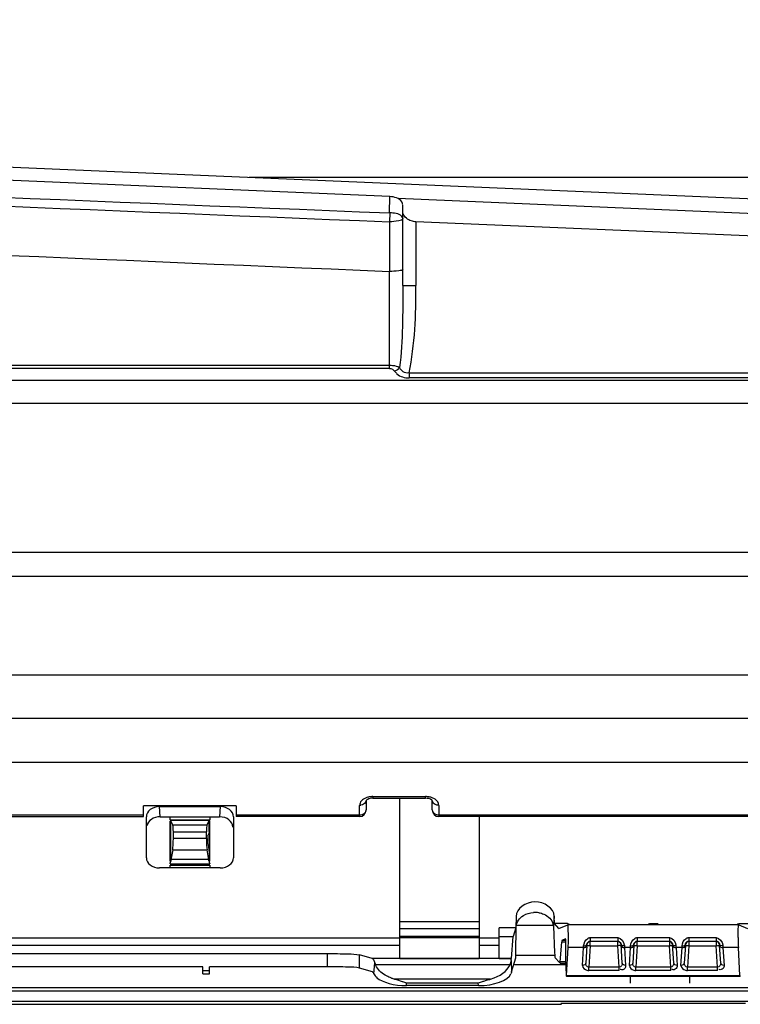
# Model space of a CAD drawing. Units: millimetres. Extents: x 0 to 210, y 92 to 205.
# Drawn here: x 57 to 63, y 146 to 154 of the extents above; entities that cross this region are included whole.
import ezdxf

# ---------------------------------------------------------------- set-up
doc = ezdxf.new("R2010")
doc.units = ezdxf.units.MM
doc.header["$MEASUREMENT"] = 0
doc.layers.get('0').update_dxf_attribs({"lineweight": 0})

msp = doc.modelspace()

# ---------------------------------------------------------------- linework, layer by layer
at = {"color": 18, "lineweight": 25, "true_color": 0x000000}
for p, q in [((26.585, 154.4354), (72.7715, 152.4677)), ((59.852, 152.9036), (26.6855, 154.3064)), ((70.4175, 153.0699), (58.6348, 153.0699)), ((59.849, 152.7621), (59.852, 152.9038)), ((64.3638, 152.6968), (59.9212, 152.8861)), ((59.9644, 152.1328), (59.9644, 152.8297)), ((59.852, 152.762), (59.8489, 152.6849)), ((64.2001, 152.5093), (60.0789, 152.6848)), ((60.0789, 152.6848), (60.0789, 152.1328)), ((59.85, 151.4151), (59.85, 152.2547)), ((59.9644, 152.1328), (60.0789, 152.1328)), ((34.0929, 151.4431), (59.85, 151.4431)), ((59.85, 151.4151), (34.0929, 151.4151)), ((60.0188, 151.3758), (64.2001, 151.3758)), ((60.0188, 151.3758), (60.0188, 151.3328)), ((27.4847, 151.3124), (70.8914, 151.3124)), ((64.2001, 151.3328), (60.0188, 151.3328)), ((27.4847, 151.1146), (70.8914, 151.1146)), ((70.8442, 149.8198), (27.5319, 149.8198)), ((70.8302, 149.6136), (27.546, 149.6136)), ((27.546, 148.7603), (70.8302, 148.7603)), ((70.6773, 148.3816), (42.883, 148.3816)), ((70.319, 148.0028), (42.883, 148.0028)), ((59.7048, 147.7065), (60.1627, 147.7065)), ((59.7048, 147.7065), (59.7048, 147.6922)), ((60.1627, 147.6922), (60.1627, 147.7065)), ((58.5218, 147.6264), (57.7205, 147.6264)), ((57.7205, 147.5335), (57.7205, 147.6264)), ((57.8587, 147.6195), (58.3835, 147.6195)), ((57.8637, 147.5314), (57.8587, 147.6195)), ((58.3835, 147.6195), (58.3785, 147.5314)), ((58.5218, 147.6264), (58.5218, 147.5335)), ((59.5904, 147.5335), (59.5904, 147.6309)), ((59.6476, 147.6738), (59.6476, 147.5907)), ((59.7048, 147.6922), (60.1627, 147.6922)), ((59.9396, 146.3046), (59.9396, 147.6922)), ((60.22, 147.5907), (60.22, 147.6738)), ((60.2772, 147.6309), (60.2772, 147.5335)), ((52.6724, 147.5478), (57.7205, 147.5478)), ((52.6724, 147.5335), (57.7205, 147.5335)), ((57.7441, 147.1771), (57.7441, 147.531)), ((57.8637, 147.5314), (58.3785, 147.5314)), ((57.9494, 147.5066), (57.9494, 147.5314)), ((58.2928, 147.5314), (58.2928, 147.5066)), ((58.4982, 147.531), (58.4982, 147.1771)), ((58.5218, 147.5478), (59.5904, 147.5478)), ((59.5904, 147.5335), (58.5218, 147.5335)), ((60.2772, 147.5478), (66.1473, 147.5478)), ((66.1473, 147.5335), (60.2772, 147.5335)), ((60.6265, 147.5335), (60.6265, 146.3046)), ((57.9494, 147.1468), (57.9494, 147.4952)), ((57.9498, 147.5066), (58.2928, 147.5066)), ((57.9526, 147.5011), (58.2897, 147.5011)), ((57.9551, 147.4952), (57.9734, 147.4586)), ((57.9551, 147.3755), (57.9551, 147.4952)), ((58.2688, 147.4586), (57.9734, 147.4586)), ((58.2688, 147.4586), (58.2872, 147.4953)), ((58.2872, 147.4554), (58.2872, 147.4654)), ((58.2928, 147.1469), (58.2928, 147.4953)), ((57.9551, 147.2619), (57.9551, 147.3755)), ((57.978, 147.4025), (58.2642, 147.4025)), ((57.978, 147.3438), (57.978, 147.4025)), ((58.2642, 147.3438), (58.2642, 147.4025)), ((58.2757, 147.3672), (58.2872, 147.3902)), ((58.2757, 147.3672), (58.2757, 147.3168)), ((58.2642, 147.3438), (57.978, 147.3438)), ((58.2872, 147.2505), (58.2757, 147.3168)), ((57.955, 147.1692), (57.9551, 147.2619)), ((57.9723, 147.2446), (58.2699, 147.2446)), ((58.2847, 147.1597), (58.2699, 147.2446)), ((58.2872, 147.2388), (58.2872, 147.2505)), ((58.2906, 147.2261), (58.2928, 147.2261)), ((57.9494, 147.1231), (58.2928, 147.1231)), ((57.9494, 147.1116), (58.2928, 147.1116)), ((57.9494, 147.0888), (57.9494, 147.1116)), ((57.955, 147.1468), (57.955, 147.1692)), ((58.2843, 147.1615), (57.9579, 147.1615)), ((58.2928, 147.1116), (58.2928, 147.0888)), ((58.3839, 147.0888), (57.8583, 147.0888)), ((60.6265, 146.6225), (59.9396, 146.6225)), ((60.9459, 146.6685), (60.9445, 146.5712)), ((61.2759, 146.6711), (61.2698, 146.5831)), ((61.2786, 146.6062), (61.2759, 146.6711)), ((61.39, 146.6062), (61.2786, 146.6062)), ((61.3173, 146.5643), (61.2786, 146.6062)), ((61.3173, 146.5643), (61.393, 146.597)), ((62.8744, 146.597), (61.393, 146.597)), ((62.1051, 146.6062), (62.1623, 146.6062)), ((62.8744, 146.597), (62.9501, 146.5643)), ((62.8778, 146.6062), (62.9888, 146.6062)), ((60.6265, 146.5603), (59.9396, 146.5603)), ((60.9445, 146.5712), (60.7982, 146.5712)), ((60.7982, 146.3046), (60.7982, 146.5712)), ((60.9445, 146.5712), (60.9212, 146.4954)), ((60.9446, 146.3527), (60.9477, 146.5711)), ((61.2698, 146.591), (60.9479, 146.591)), ((61.2698, 146.5831), (61.2795, 146.3527)), ((59.9396, 146.4812), (50.9646, 146.4812)), ((59.9396, 146.4979), (60.6265, 146.4979)), ((59.9396, 146.4858), (60.6265, 146.4858)), ((60.7982, 146.4812), (60.6265, 146.4812)), ((60.7982, 146.4954), (60.9212, 146.4954)), ((60.9059, 146.3046), (60.9212, 146.4954)), ((61.3288, 146.276), (61.3409, 146.447)), ((61.3411, 146.4494), (61.3766, 146.4494)), ((61.375, 146.4748), (61.3429, 146.4609)), ((61.3766, 146.4609), (61.3429, 146.4609)), ((61.3766, 146.2476), (61.3766, 146.4472)), ((61.5596, 146.4287), (61.5589, 146.4176)), ((61.5596, 146.4237), (61.5596, 146.4287)), ((61.5881, 146.4852), (61.8264, 146.4852)), ((61.5881, 146.4852), (61.5881, 146.4559)), ((61.5881, 146.4559), (61.8264, 146.4559)), ((61.5881, 146.4144), (61.5881, 146.4505)), ((61.8264, 146.4852), (61.8264, 146.4559)), ((61.8264, 146.4144), (61.8264, 146.4505)), ((61.8653, 146.2639), (61.855, 146.4287)), ((61.855, 146.4287), (61.855, 146.4235)), ((61.966, 146.4287), (61.9653, 146.4176)), ((61.9659, 146.4233), (61.966, 146.4287)), ((61.9945, 146.4852), (62.2728, 146.4852)), ((61.9945, 146.4852), (61.9945, 146.4559)), ((61.9945, 146.4559), (62.2728, 146.4559)), ((61.9945, 146.4144), (61.9945, 146.4505)), ((62.2728, 146.4852), (62.2728, 146.4559)), ((62.2728, 146.4505), (62.2728, 146.4144)), ((62.3118, 146.2639), (62.3014, 146.4287)), ((62.3014, 146.4287), (62.3014, 146.4235)), ((62.4124, 146.4287), (62.4117, 146.4176)), ((62.4124, 146.4237), (62.4124, 146.4287)), ((62.441, 146.4852), (62.6792, 146.4852)), ((62.441, 146.4852), (62.441, 146.4559)), ((62.441, 146.4559), (62.6792, 146.4559)), ((62.441, 146.4505), (62.441, 146.4144)), ((62.6792, 146.4852), (62.6792, 146.4559)), ((62.6792, 146.4505), (62.6792, 146.4144)), ((62.7078, 146.4287), (62.7078, 146.423)), ((62.7085, 146.4176), (62.7078, 146.4287)), ((50.9646, 146.419), (59.9396, 146.419)), ((52.1217, 146.3478), (59.3096, 146.3478)), ((59.3095, 146.3478), (59.3095, 146.2335)), ((60.6265, 146.419), (60.7982, 146.419)), ((61.383, 146.1583), (61.3969, 146.3984)), ((61.5303, 146.3984), (61.3969, 146.3984)), ((61.5206, 146.2447), (61.5303, 146.3984)), ((61.5303, 146.3984), (61.531, 146.4132)), ((61.5589, 146.4176), (61.5492, 146.2639)), ((61.5881, 146.4144), (61.5761, 146.2288)), ((61.5881, 146.4144), (61.8264, 146.4144)), ((61.8384, 146.2288), (61.8264, 146.4144)), ((61.8835, 146.4131), (61.8842, 146.3984)), ((61.9367, 146.3984), (61.8842, 146.3984)), ((61.8842, 146.3984), (61.8939, 146.2447)), ((61.927, 146.2447), (61.9367, 146.3984)), ((61.9367, 146.3984), (61.9374, 146.4132)), ((61.9653, 146.4176), (61.9556, 146.2639)), ((61.9945, 146.4144), (61.9825, 146.2288)), ((61.9945, 146.4144), (62.2728, 146.4144)), ((62.2849, 146.2288), (62.2728, 146.4144)), ((62.33, 146.4131), (62.3307, 146.3984)), ((62.3832, 146.3984), (62.3307, 146.3984)), ((62.3307, 146.3984), (62.3403, 146.2447)), ((62.3735, 146.2447), (62.3832, 146.3984)), ((62.3832, 146.3984), (62.3839, 146.4133)), ((62.4117, 146.4176), (62.4021, 146.2639)), ((62.441, 146.4144), (62.4289, 146.2288)), ((62.441, 146.4144), (62.6792, 146.4144)), ((62.6913, 146.2288), (62.6792, 146.4144)), ((62.7182, 146.2639), (62.7085, 146.4176)), ((62.7364, 146.4132), (62.7371, 146.3984)), ((62.8704, 146.3984), (62.7371, 146.3984)), ((62.7371, 146.3984), (62.7467, 146.2447)), ((62.8844, 146.1583), (62.8704, 146.3984)), ((59.5902, 146.2205), (59.5903, 146.3347)), ((59.6996, 146.3035), (59.5903, 146.3347)), ((60.9057, 146.3035), (59.6996, 146.3035)), ((59.7146, 146.1715), (59.7222, 146.2665)), ((59.7276, 146.2515), (60.8939, 146.2515)), ((59.9396, 146.3046), (60.6265, 146.3046)), ((60.7982, 146.3046), (60.9059, 146.3046)), ((60.9043, 146.2884), (60.9051, 146.186)), ((60.9055, 146.1888), (60.9432, 146.3113)), ((60.9057, 146.3035), (60.9057, 146.3046)), ((60.9319, 146.2519), (61.3766, 146.252)), ((61.2838, 146.3306), (60.9446, 146.3306)), ((61.2838, 146.3113), (61.3221, 146.2698)), ((61.3269, 146.2646), (61.3766, 146.2646)), ((61.3766, 146.276), (61.3288, 146.276)), ((58.2338, 146.2335), (54.0117, 146.2335)), ((58.2338, 146.1707), (58.2338, 146.2335)), ((58.2911, 146.1976), (58.2338, 146.1976)), ((58.2339, 146.1707), (58.2912, 146.1707)), ((59.3095, 146.2335), (58.2911, 146.2335)), ((58.2911, 146.1707), (58.2911, 146.2335)), ((59.7014, 146.1888), (59.5902, 146.2205)), ((61.3766, 146.2481), (61.3767, 146.2433)), ((61.3767, 146.2433), (61.3767, 146.2386)), ((61.3767, 146.2386), (61.3768, 146.2342)), ((61.8384, 146.2288), (61.5761, 146.2288)), ((61.5761, 146.2003), (61.5761, 146.2288)), ((61.8384, 146.2003), (61.5761, 146.2003)), ((61.8384, 146.2003), (61.8384, 146.2288)), ((62.2849, 146.2288), (61.9825, 146.2288)), ((61.9825, 146.2003), (61.9825, 146.2288)), ((62.2849, 146.2003), (61.9825, 146.2003)), ((62.2849, 146.2003), (62.2849, 146.2288)), ((62.6913, 146.2288), (62.4289, 146.2288)), ((62.4289, 146.2003), (62.4289, 146.2288)), ((62.6913, 146.2003), (62.4289, 146.2003)), ((62.6913, 146.2003), (62.6913, 146.2288)), ((60.7256, 146.1267), (59.8929, 146.1267)), ((59.9964, 146.0698), (59.9982, 146.0931)), ((59.9982, 146.0931), (60.6188, 146.0931)), ((60.619, 146.0698), (60.6188, 146.0931)), ((61.3819, 146.1507), (61.3806, 146.1517)), ((61.3819, 146.1507), (62.8855, 146.1507)), ((61.383, 146.1583), (62.8844, 146.1583)), ((61.9334, 146.1498), (61.9334, 146.0913)), ((62.4485, 146.1498), (62.4485, 146.0913)), ((62.8868, 146.1517), (62.8855, 146.1507)), ((70.7082, 146.0221), (19.2046, 146.0221)), ((70.7057, 146.0507), (33.0295, 146.0507)), ((60.619, 146.0698), (59.9964, 146.0698)), ((16.8472, 145.9362), (73.0655, 145.9362)), ((61.3338, 145.918), (62.9335, 145.918)), ((32.6221, 145.9076), (61.3392, 145.9076))]:
    msp.add_line(p, q, dxfattribs=at)
for points in [[(59.6476, 147.6724), (59.6473, 147.672), (59.6476, 147.6738)], [(59.6508, 147.676), (59.6487, 147.6739), (59.6476, 147.6724)], [(60.2209, 147.6664), (60.2202, 147.6701), (60.22, 147.6738)], [(59.6467, 147.5833), (59.6474, 147.587), (59.6476, 147.5907)], [(58.2878, 147.4036), (58.2877, 147.4021), (58.2876, 147.4006), (58.2875, 147.3991), (58.2875, 147.3976), (58.2875, 147.3961), (58.2875, 147.3946), (58.2874, 147.3932), (58.2873, 147.3917), (58.2872, 147.3902)], [(57.9723, 147.2446), (57.9576, 147.1597), (57.9573, 147.1579), (57.9569, 147.1562), (57.9566, 147.1545), (57.9563, 147.1528), (57.956, 147.1513), (57.9556, 147.1497), (57.9553, 147.1482), (57.955, 147.1468)], [(58.2872, 147.1469), (58.2869, 147.1483), (58.2866, 147.1498), (58.2863, 147.1513), (58.2859, 147.1529), (58.2856, 147.1545), (58.2853, 147.1562), (58.285, 147.1579), (58.2847, 147.1597)], [(61.5596, 146.4287), (61.5603, 146.432), (61.562, 146.4359)], [(61.5804, 146.4842), (61.5843, 146.4849), (61.5881, 146.4852)], [(61.966, 146.4287), (61.9667, 146.432), (61.9684, 146.4359)], [(61.9868, 146.4842), (61.9907, 146.4849), (61.9945, 146.4852)], [(62.4331, 146.4843), (62.437, 146.4849), (62.441, 146.4852)], [(59.7224, 146.2659), (59.7228, 146.2646), (59.7233, 146.2632), (59.7238, 146.2617), (59.7243, 146.2601), (59.7249, 146.2584), (59.7256, 146.2567), (59.7262, 146.255), (59.7269, 146.2533), (59.7276, 146.2515)], [(60.9019, 146.2824), (60.9013, 146.2829), (60.9006, 146.2831)], [(59.703, 146.1849), (59.7023, 146.1841), (59.7017, 146.183)], [(60.9055, 146.1888), (60.9055, 146.1886), (60.9054, 146.1884), (60.9054, 146.1882), (60.9053, 146.1879), (60.9053, 146.1876), (60.9053, 146.1873), (60.9052, 146.1869), (60.9052, 146.1865), (60.9051, 146.186)], [(61.3768, 146.2342), (61.3769, 146.2321), (61.3769, 146.23), (61.3795, 146.1617)], [(61.8541, 146.2083), (61.8513, 146.2093), (61.8484, 146.2105)], [(62.2989, 146.2081), (62.2963, 146.2089), (62.2937, 146.2099)], [(62.7053, 146.2081), (62.7027, 146.2089), (62.7001, 146.2099)], [(59.739, 146.1421), (59.7417, 146.1408), (59.7446, 146.1394)]]:
    msp.add_lwpolyline(points, dxfattribs=at)
for points in [[(26.6826, 154.17), (37.7369, 153.6739), (48.7924, 153.2046), (59.849, 152.7621)], [(26.6819, 154.0909), (37.7368, 153.6049), (48.7925, 153.1362), (59.8489, 152.6847)], [(27.4453, 153.6252), (38.2469, 153.1695), (49.0485, 152.713), (59.85, 152.2547)], [(59.8489, 152.6848), (59.8489, 152.5415), (59.8492, 152.3981), (59.8496, 152.2548)], [(59.9644, 152.1328), (59.9644, 151.8962), (59.9652, 151.6586), (59.9377, 151.4236)], [(60.0188, 151.3758), (60.0706, 151.6235), (60.0793, 151.8796), (60.0789, 152.1328)], [(59.85, 151.4151), (59.8667, 151.4151), (59.8843, 151.4042), (59.8938, 151.3904)], [(59.9377, 151.4236), (59.928, 151.4081), (59.9114, 151.3958), (59.8938, 151.3904)], [(59.6746, 147.7038), (59.6699, 147.703), (59.6653, 147.7019), (59.6607, 147.7007)], [(59.7048, 147.7065), (59.6947, 147.7065), (59.6846, 147.7056), (59.6746, 147.7038)], [(60.1783, 147.7058), (60.1731, 147.7063), (60.1679, 147.7065), (60.1627, 147.7065)], [(60.193, 147.7038), (60.1881, 147.7047), (60.1832, 147.7054), (60.1783, 147.7058)], [(59.6058, 147.6688), (59.5968, 147.6586), (59.5904, 147.6445), (59.5904, 147.6309)], [(59.5904, 147.6309), (59.5937, 147.6309), (59.597, 147.6311), (59.6003, 147.6315)], [(59.6476, 147.6738), (59.6476, 147.6527), (59.6213, 147.6343), (59.6003, 147.6315)], [(59.6476, 147.6964), (59.632, 147.6904), (59.6168, 147.6814), (59.6058, 147.6688)], [(59.6607, 147.7007), (59.6563, 147.6995), (59.6519, 147.698), (59.6476, 147.6964)], [(59.7048, 147.6922), (59.6898, 147.6922), (59.6742, 147.6895), (59.6608, 147.6826)], [(60.2449, 147.6383), (60.234, 147.6439), (60.2237, 147.6544), (60.2209, 147.6664)], [(60.2772, 147.6309), (60.2662, 147.6309), (60.2548, 147.6333), (60.2449, 147.6383)], [(57.8637, 147.5314), (57.8064, 147.5314), (57.7579, 147.4987), (57.7501, 147.4549)], [(59.5904, 147.5335), (59.622, 147.5335), (59.6476, 147.5591), (59.6476, 147.5907)], [(59.5904, 147.5478), (59.6058, 147.5478), (59.6227, 147.5528), (59.6342, 147.5631)], [(60.22, 147.5907), (60.22, 147.5591), (60.2456, 147.5335), (60.2772, 147.5335)], [(57.9526, 147.5011), (57.9533, 147.4991), (57.9541, 147.4972), (57.9551, 147.4952)], [(57.978, 147.4025), (57.978, 147.4297), (57.9761, 147.4532), (57.9734, 147.4586)], [(58.2688, 147.4586), (58.2661, 147.4532), (58.2642, 147.4297), (58.2642, 147.4025)], [(58.2872, 147.4953), (58.2881, 147.4972), (58.289, 147.4991), (58.2897, 147.5011)], [(58.2872, 147.4654), (58.2872, 147.4753), (58.2872, 147.4853), (58.2872, 147.4953)], [(58.2878, 147.4036), (58.2873, 147.4209), (58.2872, 147.4381), (58.2872, 147.4554)], [(58.2872, 147.3902), (58.2885, 147.3928), (58.2895, 147.3954), (58.2904, 147.398)], [(57.9723, 147.2446), (57.9758, 147.2651), (57.978, 147.3029), (57.978, 147.3438)], [(58.2642, 147.3438), (58.2642, 147.3029), (58.2664, 147.2651), (58.2699, 147.2446)], [(58.2906, 147.2261), (58.2897, 147.2343), (58.2886, 147.2424), (58.2872, 147.2505)], [(58.2872, 147.2388), (58.2872, 147.2192), (58.2872, 147.1997), (58.2872, 147.1801)], [(57.7441, 147.1771), (57.7441, 147.1283), (57.7952, 147.0888), (57.8583, 147.0888)], [(58.3839, 147.0888), (58.4471, 147.0888), (58.4982, 147.1283), (58.4982, 147.1771)], [(61.0086, 146.6764), (61.0344, 146.6922), (61.0651, 146.701), (61.0952, 146.703)], [(61.1423, 146.7007), (61.1268, 146.7032), (61.111, 146.704), (61.0952, 146.703)], [(60.9479, 146.5806), (60.9484, 146.6184), (60.9764, 146.6566), (61.0086, 146.6764)], [(61.2698, 146.583), (61.2696, 146.5894), (61.2687, 146.5958), (61.2671, 146.602)], [(61.3765, 146.4472), (61.3765, 146.4629), (61.3758, 146.4752), (61.375, 146.4748)], [(61.531, 146.4132), (61.5321, 146.438), (61.5447, 146.4667), (61.5663, 146.4788)], [(61.5881, 146.4505), (61.5751, 146.4505), (61.5604, 146.4368), (61.5596, 146.4237)], [(61.8264, 146.4852), (61.8547, 146.4842), (61.8798, 146.4501), (61.883, 146.4219)], [(61.855, 146.4235), (61.8542, 146.4366), (61.8395, 146.4505), (61.8264, 146.4505)], [(61.9374, 146.4132), (61.9385, 146.438), (61.9511, 146.4667), (61.9727, 146.4788)], [(61.9945, 146.4505), (61.9814, 146.4505), (61.9666, 146.4364), (61.9659, 146.4233)], [(62.2728, 146.4852), (62.3011, 146.4842), (62.3263, 146.4501), (62.3295, 146.4219)], [(62.3014, 146.4235), (62.3007, 146.4366), (62.286, 146.4505), (62.2728, 146.4505)], [(62.3839, 146.4133), (62.3843, 146.4379), (62.3975, 146.466), (62.4188, 146.4785)], [(62.441, 146.4505), (62.4279, 146.4505), (62.4132, 146.4367), (62.4124, 146.4237)], [(62.6792, 146.4852), (62.7075, 146.4842), (62.7326, 146.4502), (62.7359, 146.4221)], [(62.7078, 146.423), (62.7073, 146.4362), (62.6925, 146.4505), (62.6792, 146.4505)], [(62.8684, 146.4852), (62.8684, 146.4523), (62.8691, 146.4207), (62.8704, 146.3984)], [(60.9432, 146.3113), (60.9438, 146.3131), (60.9443, 146.3281), (60.9446, 146.3527)], [(61.2795, 146.3527), (61.2806, 146.3281), (61.2821, 146.3131), (61.2838, 146.3113)], [(60.7256, 146.1267), (60.8079, 146.1487), (60.8701, 146.1948), (60.8939, 146.2515)], [(61.5761, 146.2288), (61.5614, 146.2288), (61.5483, 146.2492), (61.5492, 146.2639)], [(61.8653, 146.2639), (61.8663, 146.2492), (61.8532, 146.2292), (61.8384, 146.2288)], [(61.9825, 146.2288), (61.9678, 146.2288), (61.9547, 146.2492), (61.9556, 146.2639)], [(62.3118, 146.2639), (62.3127, 146.2492), (62.2996, 146.2292), (62.2849, 146.2288)], [(62.4289, 146.2288), (62.4142, 146.2289), (62.4011, 146.2492), (62.4021, 146.2639)], [(62.7182, 146.2639), (62.7191, 146.2492), (62.706, 146.2292), (62.6913, 146.2288)], [(59.7146, 146.1715), (59.7194, 146.1597), (59.7278, 146.1481), (59.739, 146.1421)], [(60.619, 146.0698), (60.7583, 146.0698), (60.8773, 146.113), (60.901, 146.1722)], [(61.5206, 146.2447), (61.521, 146.2255), (61.5412, 146.207), (61.5598, 146.2026)], [(61.5598, 146.2026), (61.5652, 146.2014), (61.5706, 146.2006), (61.5761, 146.2003)], [(61.927, 146.2447), (61.9274, 146.2255), (61.9476, 146.207), (61.9662, 146.2026)], [(61.9662, 146.2026), (61.9715, 146.2014), (61.977, 146.2006), (61.9825, 146.2003)], [(62.3735, 146.2447), (62.3739, 146.2255), (62.394, 146.2071), (62.4126, 146.2026)], [(62.4126, 146.2026), (62.418, 146.2014), (62.4234, 146.2006), (62.4289, 146.2003)], [(59.7406, 146.1377), (59.7891, 146.0961), (59.8881, 146.0698), (59.9964, 146.0698)], [(59.8666, 146.1348), (59.8752, 146.1318), (59.884, 146.129), (59.8929, 146.1267)], [(59.8929, 146.1267), (59.9155, 146.1206), (59.9376, 146.1127), (59.9598, 146.1056)], [(59.9613, 146.1049), (59.9736, 146.1009), (59.9858, 146.0968), (59.9982, 146.0931)], [(60.6188, 146.0931), (60.6311, 146.0967), (60.6434, 146.1006), (60.6556, 146.1046)], [(60.6799, 146.1129), (60.6921, 146.117), (60.7044, 146.121), (60.7171, 146.1232)], [(60.7228, 146.1241), (60.7209, 146.1239), (60.719, 146.1236), (60.7171, 146.1232)], [(61.3819, 146.1507), (61.3823, 146.1504), (61.3827, 146.1531), (61.383, 146.1583)], [(62.8844, 146.1583), (62.8847, 146.1531), (62.8851, 146.1504), (62.8855, 146.1507)]]:
    msp.add_open_spline(points, degree=3, dxfattribs=at)
for points, knots in [([(59.9641, 152.8308), (59.9641, 152.84), (59.9606, 152.8492), (59.9556, 152.8572), (59.9351, 152.8897), (59.8898, 152.902), (59.852, 152.9036)], [0, 0, 0, 0, 1, 1, 1, 2, 2, 2, 2]), ([(59.9644, 152.7135), (59.9643, 152.7203), (59.9602, 152.7266), (59.9554, 152.7319), (59.9303, 152.7598), (59.8879, 152.7617), (59.852, 152.762)], [0, 0, 0, 0, 1, 1, 1, 2, 2, 2, 2]), ([(60.0789, 152.6848), (60.0652, 152.6854), (60.0517, 152.6877), (60.0383, 152.6922), (60.0079, 152.7025), (59.978, 152.7246), (59.9681, 152.7543)], [0, 0, 0, 0, 1, 1, 1, 2, 2, 2, 2]), ([(59.9643, 152.7127), (59.9644, 152.6996), (59.9462, 152.6958), (59.9305, 152.6929), (59.8978, 152.6869), (59.8763, 152.6848), (59.8489, 152.6848)], [0, 0, 0, 0, 1, 1, 1, 2, 2, 2, 2]), ([(59.9646, 152.275), (59.9645, 152.2628), (59.9463, 152.2619), (59.9309, 152.2607), (59.8967, 152.258), (59.8768, 152.254), (59.8496, 152.2548)], [0, 0, 0, 0, 1, 1, 1, 2, 2, 2, 2]), ([(59.85, 151.4431), (59.8587, 151.443), (59.8674, 151.4426), (59.8761, 151.4416), (59.8975, 151.4393), (59.9188, 151.4336), (59.9377, 151.4236)], [0, 0, 0, 0, 1, 1, 1, 2, 2, 2, 2]), ([(59.8938, 151.3904), (59.8999, 151.3821), (59.9068, 151.3744), (59.9146, 151.3676), (59.9425, 151.3437), (59.9822, 151.3327), (60.0188, 151.3328)], [0, 0, 0, 0, 1, 1, 1, 2, 2, 2, 2]), ([(60.0188, 151.3758), (60.0016, 151.3738), (59.9827, 151.3766), (59.9679, 151.3859), (59.9541, 151.3945), (59.9438, 151.4087), (59.9377, 151.4236)], [0, 0, 0, 0, 1, 1, 1, 2, 2, 2, 2]), ([(60.22, 147.6964), (60.2157, 147.698), (60.2113, 147.6995), (60.2069, 147.7007), (60.2023, 147.7019), (60.1977, 147.703), (60.193, 147.7038)], [0, 0, 0, 0, 1, 1, 1, 2, 2, 2, 2]), ([(57.8587, 147.6195), (57.7955, 147.6195), (57.7441, 147.5799), (57.7441, 147.5311), (57.7441, 147.5311), (57.7441, 147.5311), (57.7441, 147.531)], [0, 0, 0, 0, 1, 1, 1, 2, 2, 2, 2]), ([(58.4982, 147.531), (58.4982, 147.5798), (58.4469, 147.6194), (58.3836, 147.6195), (58.3836, 147.6195), (58.3836, 147.6195), (58.3835, 147.6195)], [0, 0, 0, 0, 1, 1, 1, 2, 2, 2, 2]), ([(59.6608, 147.6826), (59.6587, 147.6816), (59.6567, 147.6805), (59.6549, 147.6792), (59.6535, 147.6782), (59.6521, 147.6772), (59.6508, 147.676)], [0, 0, 0, 0, 1, 1, 1, 2, 2, 2, 2]), ([(60.2203, 147.6719), (60.2194, 147.6734), (60.2181, 147.6747), (60.2168, 147.676), (60.2029, 147.6888), (60.1816, 147.6922), (60.1627, 147.6922)], [0, 0, 0, 0, 1, 1, 1, 2, 2, 2, 2]), ([(60.2772, 147.6309), (60.2772, 147.6519), (60.2616, 147.6722), (60.2437, 147.6844), (60.2362, 147.6895), (60.2283, 147.6932), (60.22, 147.6964)], [0, 0, 0, 0, 1, 1, 1, 2, 2, 2, 2]), ([(58.4932, 147.4429), (58.4932, 147.4917), (58.4419, 147.5313), (58.3786, 147.5314), (58.3786, 147.5314), (58.3786, 147.5314), (58.3785, 147.5314)], [0, 0, 0, 0, 1, 1, 1, 2, 2, 2, 2]), ([(59.6342, 147.5631), (59.6373, 147.5659), (59.64, 147.569), (59.6422, 147.5726), (59.6443, 147.5759), (59.6458, 147.5795), (59.6467, 147.5833)], [0, 0, 0, 0, 1, 1, 1, 2, 2, 2, 2]), ([(60.22, 147.5907), (60.22, 147.573), (60.2378, 147.557), (60.2553, 147.551), (60.2626, 147.5485), (60.2698, 147.5478), (60.2772, 147.5478)], [0, 0, 0, 0, 1, 1, 1, 2, 2, 2, 2]), ([(57.9526, 147.5011), (57.952, 147.5026), (57.9514, 147.5064), (57.9508, 147.5055), (57.9506, 147.5053), (57.9504, 147.5045), (57.9504, 147.504)], [0, 0, 0, 0, 1, 1, 1, 2, 2, 2, 2]), ([(58.2925, 147.5066), (58.292, 147.5066), (58.2917, 147.5061), (58.2915, 147.5056), (58.2903, 147.503), (58.2898, 147.501), (58.2891, 147.4986)], [0, 0, 0, 0, 1, 1, 1, 2, 2, 2, 2]), ([(58.2904, 147.398), (58.2909, 147.3995), (58.2916, 147.4033), (58.292, 147.4025), (58.2921, 147.4022), (58.2921, 147.4015), (58.292, 147.401)], [0, 0, 0, 0, 1, 1, 1, 2, 2, 2, 2]), ([(57.9494, 147.1231), (57.9489, 147.1251), (57.95, 147.1272), (57.9509, 147.1292), (57.9533, 147.1351), (57.9537, 147.1409), (57.955, 147.1468)], [0, 0, 0, 0, 1, 1, 1, 2, 2, 2, 2]), ([(58.2872, 147.1469), (58.2886, 147.141), (58.2889, 147.1351), (58.2914, 147.1292), (58.2922, 147.1272), (58.2933, 147.1251), (58.2928, 147.1231)], [0, 0, 0, 0, 1, 1, 1, 2, 2, 2, 2]), ([(61.2759, 146.6711), (61.273, 146.7401), (61.191, 146.7953), (61.1093, 146.7944), (61.0279, 146.7936), (60.9469, 146.7373), (60.9459, 146.6685)], [0, 0, 0, 0, 1, 1, 1, 2, 2, 2, 2]), ([(61.1423, 146.7007), (61.1575, 146.6982), (61.1722, 146.6943), (61.1865, 146.688), (61.2233, 146.6718), (61.2578, 146.6402), (61.2671, 146.602)], [0, 0, 0, 0, 1, 1, 1, 2, 2, 2, 2]), ([(61.3896, 146.6062), (61.3933, 146.6062), (61.397, 146.6051), (61.4004, 146.6034), (61.4037, 146.6017), (61.4067, 146.5993), (61.4092, 146.5966)], [0, 0, 0, 0, 1, 1, 1, 2, 2, 2, 2]), ([(61.3969, 146.3984), (61.3994, 146.4413), (61.3997, 146.5137), (61.3975, 146.5602), (61.3963, 146.5844), (61.3947, 146.5978), (61.393, 146.597)], [0, 0, 0, 0, 1, 1, 1, 2, 2, 2, 2]), ([(62.0914, 146.6019), (62.0934, 146.6032), (62.0956, 146.6043), (62.0979, 146.6051), (62.1002, 146.6058), (62.1026, 146.6062), (62.1051, 146.6062)], [0, 0, 0, 0, 1, 1, 1, 2, 2, 2, 2]), ([(62.1755, 146.6041), (62.1738, 146.6047), (62.172, 146.605), (62.1701, 146.6049), (62.168, 146.6049), (62.1659, 146.6044), (62.1639, 146.6037)], [0, 0, 0, 0, 1, 1, 1, 2, 2, 2, 2]), ([(62.8641, 146.6019), (62.8661, 146.6032), (62.8683, 146.6043), (62.8706, 146.6051), (62.8729, 146.6058), (62.8754, 146.6062), (62.8778, 146.6062)], [0, 0, 0, 0, 1, 1, 1, 2, 2, 2, 2]), ([(62.8684, 146.4852), (62.8684, 146.5119), (62.8674, 146.5439), (62.8702, 146.5654), (62.871, 146.5718), (62.8722, 146.5773), (62.8721, 146.5893), (62.8721, 146.5934), (62.8719, 146.5981), (62.8744, 146.597)], [0, 0, 0, 0, 1, 1, 1, 2, 2, 2, 3, 3, 3, 3]), ([(61.3429, 146.4609), (61.3416, 146.4603), (61.3418, 146.4584), (61.3419, 146.4568), (61.342, 146.4529), (61.3412, 146.4502), (61.3409, 146.447)], [0, 0, 0, 0, 1, 1, 1, 2, 2, 2, 2]), ([(61.531, 146.4132), (61.5378, 146.413), (61.5447, 146.4137), (61.5509, 146.4173), (61.5553, 146.4199), (61.5593, 146.424), (61.5596, 146.4287)], [0, 0, 0, 0, 1, 1, 1, 2, 2, 2, 2]), ([(61.5596, 146.4237), (61.5594, 146.4202), (61.5644, 146.419), (61.5687, 146.418), (61.5765, 146.4162), (61.5816, 146.4148), (61.5881, 146.4144)], [0, 0, 0, 0, 1, 1, 1, 2, 2, 2, 2]), ([(61.562, 146.4359), (61.5646, 146.441), (61.5682, 146.4455), (61.5727, 146.4493), (61.5771, 146.453), (61.5825, 146.456), (61.5881, 146.4559)], [0, 0, 0, 0, 1, 1, 1, 2, 2, 2, 2]), ([(61.5663, 146.4788), (61.5685, 146.48), (61.5708, 146.4811), (61.5732, 146.4821), (61.5756, 146.483), (61.578, 146.4837), (61.5804, 146.4842)], [0, 0, 0, 0, 1, 1, 1, 2, 2, 2, 2]), ([(61.8264, 146.4559), (61.8307, 146.4559), (61.835, 146.4541), (61.8387, 146.4516), (61.8426, 146.4489), (61.8458, 146.4455), (61.8486, 146.4417)], [0, 0, 0, 0, 1, 1, 1, 2, 2, 2, 2]), ([(61.855, 146.4237), (61.8552, 146.4202), (61.8501, 146.419), (61.8458, 146.418), (61.838, 146.4162), (61.833, 146.4148), (61.8264, 146.4144)], [0, 0, 0, 0, 1, 1, 1, 2, 2, 2, 2]), ([(61.8486, 146.4417), (61.8503, 146.4394), (61.8518, 146.437), (61.8531, 146.4344), (61.854, 146.4326), (61.8548, 146.4307), (61.855, 146.4287)], [0, 0, 0, 0, 1, 1, 1, 2, 2, 2, 2]), ([(61.8835, 146.4131), (61.8768, 146.4129), (61.8698, 146.4136), (61.8636, 146.4172), (61.8593, 146.4198), (61.8553, 146.4239), (61.855, 146.4287)], [0, 0, 0, 0, 1, 1, 1, 2, 2, 2, 2]), ([(61.883, 146.4219), (61.8832, 146.4204), (61.8833, 146.4189), (61.8834, 146.4174), (61.8835, 146.416), (61.8835, 146.4146), (61.8835, 146.4131)], [0, 0, 0, 0, 1, 1, 1, 2, 2, 2, 2]), ([(61.9374, 146.4132), (61.9442, 146.413), (61.9511, 146.4137), (61.9573, 146.4173), (61.9617, 146.4199), (61.9657, 146.424), (61.966, 146.4287)], [0, 0, 0, 0, 1, 1, 1, 2, 2, 2, 2]), ([(61.966, 146.4237), (61.9658, 146.4202), (61.9708, 146.419), (61.9751, 146.418), (61.9829, 146.4162), (61.9879, 146.4148), (61.9945, 146.4144)], [0, 0, 0, 0, 1, 1, 1, 2, 2, 2, 2]), ([(61.9684, 146.4359), (61.971, 146.441), (61.9746, 146.4455), (61.9791, 146.4493), (61.9835, 146.453), (61.9889, 146.456), (61.9945, 146.4559)], [0, 0, 0, 0, 1, 1, 1, 2, 2, 2, 2]), ([(61.9727, 146.4788), (61.9749, 146.48), (61.9772, 146.4811), (61.9796, 146.4821), (61.9819, 146.483), (61.9844, 146.4837), (61.9868, 146.4842)], [0, 0, 0, 0, 1, 1, 1, 2, 2, 2, 2]), ([(62.2728, 146.4559), (62.2772, 146.4559), (62.2815, 146.4541), (62.2851, 146.4516), (62.289, 146.4489), (62.2923, 146.4455), (62.2951, 146.4417)], [0, 0, 0, 0, 1, 1, 1, 2, 2, 2, 2]), ([(62.2728, 146.4144), (62.2794, 146.4148), (62.2845, 146.4162), (62.2923, 146.418), (62.2965, 146.419), (62.3016, 146.4202), (62.3014, 146.4237)], [0, 0, 0, 0, 1, 1, 1, 2, 2, 2, 2]), ([(62.2951, 146.4417), (62.2968, 146.4394), (62.2983, 146.437), (62.2996, 146.4344), (62.3005, 146.4326), (62.3013, 146.4307), (62.3014, 146.4287)], [0, 0, 0, 0, 1, 1, 1, 2, 2, 2, 2]), ([(62.33, 146.4131), (62.3232, 146.4129), (62.3163, 146.4136), (62.3101, 146.4172), (62.3057, 146.4198), (62.3017, 146.4239), (62.3014, 146.4287)], [0, 0, 0, 0, 1, 1, 1, 2, 2, 2, 2]), ([(62.3295, 146.4219), (62.3297, 146.4204), (62.3298, 146.4189), (62.3299, 146.4174), (62.33, 146.416), (62.33, 146.4146), (62.33, 146.4131)], [0, 0, 0, 0, 1, 1, 1, 2, 2, 2, 2]), ([(62.3839, 146.4133), (62.3906, 146.413), (62.3976, 146.4137), (62.4037, 146.4173), (62.4081, 146.4199), (62.4121, 146.424), (62.4124, 146.4287)], [0, 0, 0, 0, 1, 1, 1, 2, 2, 2, 2]), ([(62.4124, 146.4237), (62.4122, 146.4202), (62.4173, 146.419), (62.4215, 146.418), (62.4294, 146.4162), (62.4344, 146.4148), (62.441, 146.4144)], [0, 0, 0, 0, 1, 1, 1, 2, 2, 2, 2]), ([(62.4124, 146.4287), (62.4125, 146.4304), (62.4131, 146.432), (62.4138, 146.4336), (62.4147, 146.4357), (62.4158, 146.4377), (62.4171, 146.4396)], [0, 0, 0, 0, 1, 1, 1, 2, 2, 2, 2]), ([(62.4171, 146.4396), (62.4199, 146.4438), (62.4233, 146.4477), (62.4275, 146.4508), (62.4315, 146.4537), (62.4362, 146.4559), (62.441, 146.4559)], [0, 0, 0, 0, 1, 1, 1, 2, 2, 2, 2]), ([(62.4188, 146.4785), (62.421, 146.4798), (62.4234, 146.481), (62.4258, 146.482), (62.4281, 146.4829), (62.4306, 146.4837), (62.4331, 146.4843)], [0, 0, 0, 0, 1, 1, 1, 2, 2, 2, 2]), ([(62.6792, 146.4559), (62.6836, 146.4559), (62.6878, 146.4541), (62.6915, 146.4516), (62.6954, 146.4489), (62.6986, 146.4455), (62.7014, 146.4417)], [0, 0, 0, 0, 1, 1, 1, 2, 2, 2, 2]), ([(62.6792, 146.4144), (62.6858, 146.4148), (62.6909, 146.4162), (62.6987, 146.418), (62.7029, 146.419), (62.708, 146.4202), (62.7078, 146.4237)], [0, 0, 0, 0, 1, 1, 1, 2, 2, 2, 2]), ([(62.7014, 146.4417), (62.7032, 146.4395), (62.7047, 146.4371), (62.706, 146.4345), (62.7069, 146.4327), (62.7077, 146.4307), (62.7078, 146.4287)], [0, 0, 0, 0, 1, 1, 1, 2, 2, 2, 2]), ([(62.7364, 146.4132), (62.7296, 146.413), (62.7227, 146.4137), (62.7166, 146.4173), (62.7122, 146.4199), (62.7081, 146.4239), (62.7078, 146.4287)], [0, 0, 0, 0, 1, 1, 1, 2, 2, 2, 2]), ([(62.7359, 146.4221), (62.736, 146.4206), (62.7362, 146.4191), (62.7363, 146.4176), (62.7363, 146.4161), (62.7364, 146.4147), (62.7364, 146.4132)], [0, 0, 0, 0, 1, 1, 1, 2, 2, 2, 2]), ([(59.3096, 146.3478), (59.3701, 146.3478), (59.4302, 146.3449), (59.4912, 146.3441), (59.5247, 146.3436), (59.5584, 146.3438), (59.5903, 146.3347)], [0, 0, 0, 0, 1, 1, 1, 2, 2, 2, 2]), ([(61.5303, 146.3984), (61.5371, 146.3983), (61.5443, 146.3996), (61.5501, 146.4037), (61.5547, 146.407), (61.5585, 146.4122), (61.5589, 146.4176)], [0, 0, 0, 0, 1, 1, 1, 2, 2, 2, 2]), ([(61.8557, 146.4176), (61.856, 146.4122), (61.8598, 146.407), (61.8645, 146.4037), (61.8703, 146.3996), (61.8774, 146.3983), (61.8842, 146.3984)], [0, 0, 0, 0, 1, 1, 1, 2, 2, 2, 2]), ([(61.9367, 146.3984), (61.9435, 146.3983), (61.9507, 146.3996), (61.9564, 146.4037), (61.9611, 146.407), (61.9649, 146.4122), (61.9653, 146.4176)], [0, 0, 0, 0, 1, 1, 1, 2, 2, 2, 2]), ([(62.3021, 146.4176), (62.3025, 146.4122), (62.3063, 146.407), (62.3109, 146.4037), (62.3167, 146.3996), (62.3239, 146.3983), (62.3307, 146.3984)], [0, 0, 0, 0, 1, 1, 1, 2, 2, 2, 2]), ([(62.3832, 146.3984), (62.39, 146.3983), (62.3971, 146.3996), (62.4029, 146.4037), (62.4076, 146.407), (62.4114, 146.4122), (62.4117, 146.4176)], [0, 0, 0, 0, 1, 1, 1, 2, 2, 2, 2]), ([(62.7085, 146.4176), (62.7089, 146.4122), (62.7126, 146.407), (62.7173, 146.4037), (62.7231, 146.3996), (62.7303, 146.3983), (62.7371, 146.3984)], [0, 0, 0, 0, 1, 1, 1, 2, 2, 2, 2]), ([(59.6996, 146.3035), (59.7086, 146.3009), (59.7132, 146.2904), (59.7169, 146.2812), (59.7189, 146.2762), (59.7207, 146.2715), (59.7222, 146.2665)], [0, 0, 0, 0, 1, 1, 1, 2, 2, 2, 2]), ([(59.7366, 146.2327), (59.7348, 146.2358), (59.7332, 146.2389), (59.7317, 146.242), (59.7302, 146.2451), (59.7288, 146.2483), (59.7276, 146.2515)], [0, 0, 0, 0, 1, 1, 1, 2, 2, 2, 2]), ([(60.8939, 146.2515), (60.8965, 146.2578), (60.8985, 146.2633), (60.9013, 146.2706), (60.9029, 146.2749), (60.9047, 146.2797), (60.9019, 146.2824)], [0, 0, 0, 0, 1, 1, 1, 2, 2, 2, 2]), ([(60.9043, 146.2884), (60.9045, 146.292), (60.9017, 146.301), (60.9049, 146.2992), (60.9052, 146.299), (60.9055, 146.2988), (60.9055, 146.2985)], [0, 0, 0, 0, 1, 1, 1, 2, 2, 2, 2]), ([(61.3269, 146.2646), (61.3275, 146.2639), (61.3277, 146.2656), (61.3279, 146.2671), (61.3285, 146.2718), (61.3286, 146.273), (61.3288, 146.276)], [0, 0, 0, 0, 1, 1, 1, 2, 2, 2, 2]), ([(61.5492, 146.2639), (61.5488, 146.2584), (61.545, 146.2532), (61.5404, 146.2499), (61.5346, 146.2458), (61.5274, 146.2445), (61.5206, 146.2447)], [0, 0, 0, 0, 1, 1, 1, 2, 2, 2, 2]), ([(61.8939, 146.2447), (61.8873, 146.2445), (61.8808, 146.2465), (61.8749, 146.2505), (61.8701, 146.2538), (61.8657, 146.2584), (61.8653, 146.2639)], [0, 0, 0, 0, 1, 1, 1, 2, 2, 2, 2]), ([(61.9556, 146.2639), (61.9552, 146.2584), (61.9514, 146.2532), (61.9468, 146.2499), (61.941, 146.2458), (61.9338, 146.2445), (61.927, 146.2447)], [0, 0, 0, 0, 1, 1, 1, 2, 2, 2, 2]), ([(62.3403, 146.2447), (62.3337, 146.2445), (62.3272, 146.2465), (62.3214, 146.2505), (62.3165, 146.2538), (62.3121, 146.2584), (62.3118, 146.2639)], [0, 0, 0, 0, 1, 1, 1, 2, 2, 2, 2]), ([(62.4021, 146.2639), (62.4017, 146.2584), (62.3979, 146.2532), (62.3932, 146.2499), (62.3874, 146.2458), (62.3803, 146.2445), (62.3735, 146.2447)], [0, 0, 0, 0, 1, 1, 1, 2, 2, 2, 2]), ([(62.7467, 146.2447), (62.7401, 146.2445), (62.7336, 146.2465), (62.7278, 146.2505), (62.7229, 146.2538), (62.7185, 146.2584), (62.7182, 146.2639)], [0, 0, 0, 0, 1, 1, 1, 2, 2, 2, 2]), ([(59.5902, 146.2205), (59.5583, 146.2296), (59.5246, 146.2294), (59.4911, 146.2298), (59.4301, 146.2307), (59.3701, 146.2335), (59.3095, 146.2335)], [0, 0, 0, 0, 1, 1, 1, 2, 2, 2, 2]), ([(59.7146, 146.1715), (59.7129, 146.1755), (59.7129, 146.1797), (59.7089, 146.1832), (59.707, 146.1849), (59.7043, 146.1864), (59.703, 146.1849)], [0, 0, 0, 0, 1, 1, 1, 2, 2, 2, 2]), ([(59.8666, 146.1348), (59.852, 146.1399), (59.8379, 146.146), (59.8241, 146.1532), (59.7889, 146.1718), (59.7561, 146.1985), (59.7366, 146.2327)], [0, 0, 0, 0, 1, 1, 1, 2, 2, 2, 2]), ([(60.9051, 146.186), (60.905, 146.1841), (60.9045, 146.1823), (60.9039, 146.1805), (60.903, 146.1777), (60.902, 146.175), (60.901, 146.1722)], [0, 0, 0, 0, 1, 1, 1, 2, 2, 2, 2]), ([(61.8933, 146.2363), (61.8921, 146.2278), (61.8893, 146.2183), (61.8828, 146.2128), (61.8755, 146.2065), (61.8633, 146.2053), (61.8541, 146.2083)], [0, 0, 0, 0, 1, 1, 1, 2, 2, 2, 2]), ([(61.8939, 146.2447), (61.8939, 146.2433), (61.8939, 146.242), (61.8938, 146.2406), (61.8937, 146.2392), (61.8935, 146.2378), (61.8933, 146.2363)], [0, 0, 0, 0, 1, 1, 1, 2, 2, 2, 2]), ([(62.3397, 146.2361), (62.3375, 146.2237), (62.328, 146.2097), (62.3158, 146.2068), (62.3103, 146.2055), (62.3043, 146.2064), (62.2989, 146.2081)], [0, 0, 0, 0, 1, 1, 1, 2, 2, 2, 2]), ([(62.3403, 146.2447), (62.3404, 146.2433), (62.3403, 146.2419), (62.3402, 146.2405), (62.3401, 146.2391), (62.3399, 146.2376), (62.3397, 146.2361)], [0, 0, 0, 0, 1, 1, 1, 2, 2, 2, 2]), ([(62.7467, 146.2447), (62.747, 146.2348), (62.7447, 146.2238), (62.7377, 146.2165), (62.7298, 146.2082), (62.7159, 146.2048), (62.7053, 146.2081)], [0, 0, 0, 0, 1, 1, 1, 2, 2, 2, 2]), ([(60.6556, 146.1046), (60.6597, 146.1059), (60.6637, 146.1073), (60.6678, 146.1087), (60.6718, 146.1101), (60.6759, 146.1115), (60.6799, 146.1129)], [0, 0, 0, 0, 1, 1, 1, 2, 2, 2, 2])]:
    msp.add_open_spline(points, degree=3, knots=knots, dxfattribs=at)

doc.saveas('drawing.dxf')
